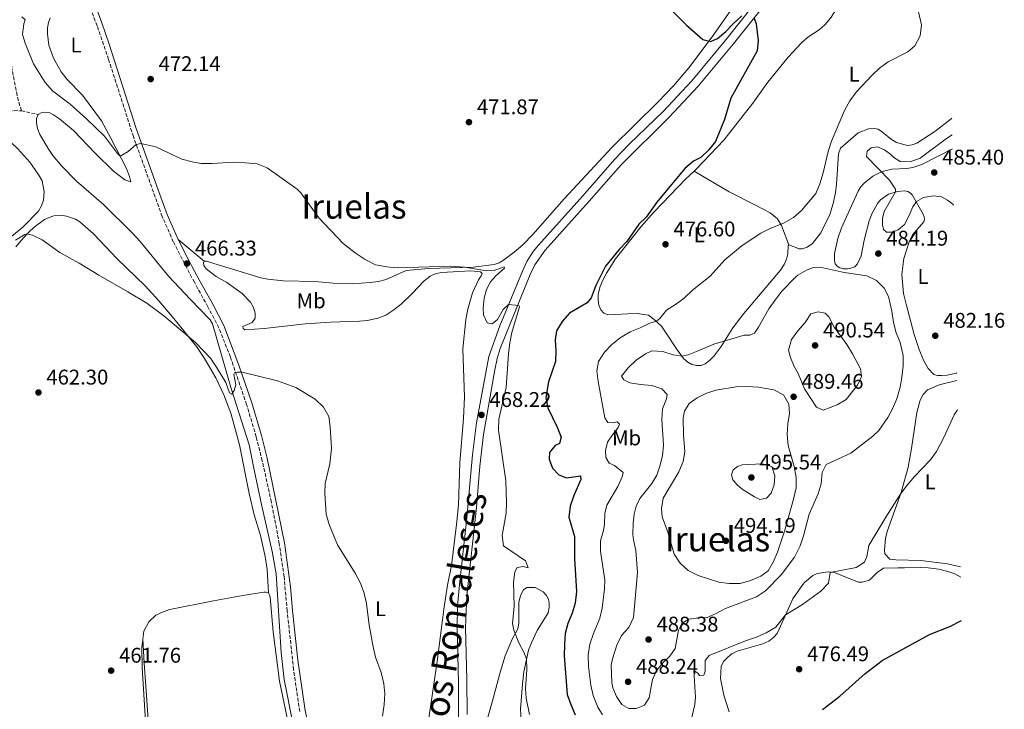
# Model space of a CAD drawing. Units: metres. Extents: x 631900 to 635378, y 4699607 to 4701981.
# Drawn here: x 634896 to 635359, y 4701078 to 4701403 of the extents above; entities that cross this region are included whole.
import ezdxf
from ezdxf.enums import TextEntityAlignment as Align

# ---------------------------------------------------------------- set-up
doc = ezdxf.new("R2010")
doc.units = ezdxf.units.M
doc.header["$MEASUREMENT"] = 0
doc.linetypes.add('DGN Style 3', pattern=[2.435890702152634, 1.739921930109024, -0.6959687720436097])
for name, color, linetype, lineweight in [('Camino', 7, 'DGN Style 3', 0), ('Cota de punto acotado terreno', 7, 'Continuous', 0), ('Curva de nivel directora', 30, 'Continuous', 30), ('Curva de nivel intermedia', 30, 'Continuous', 0), ('Etiqueta de uso rústico', 92, 'Continuous', 0), ('Línea de cambio de uso (parcela vista)', 92, 'Continuous', 0), ('Línea de pista sin pavimentar', 7, 'Continuous', 0), ('Margen derecho', 7, 'Continuous', 0), ('Punto acotado terreno (símbolo)', 7, 'Continuous', 0), ('Senda', 7, 'DGN Style 3', 0), ('Texto de Cañada', 51, 'Continuous', 0), ('Texto de Área (paraje) menor', 7, 'Continuous', 0)]:
    doc.layers.add(name, color=color, linetype=linetype, lineweight=lineweight)
doc.styles.add('Style-Arial', font='arial.ttf')

# ---------------------------------------------------------------- blocks, each defined once
blk = doc.blocks.new('5PATER')
at = {"layer": 'Punto acotado terreno (símbolo)', "linetype": 'Continuous', "lineweight": 0}
h = blk.add_hatch(color=51, dxfattribs=at)
edge = h.paths.add_edge_path()
edge.add_ellipse((0, 0), major_axis=(-0.1095731443231308, -0.1110710700762829), ratio=0.9994222409660317, start_angle=0, end_angle=360)

msp = doc.modelspace()

# ---------------------------------------------------------------- linework, layer by layer
at = {"layer": 'Camino', "color": 7, "linetype": 'DGN Style 3', "lineweight": 0}
msp.add_polyline3d([(635027.5899999999, 4701077, 464.0800000000019), (635024.6900000009, 4701096.790000003, 463.7100000000063), (635021.6800000002, 4701124.460000002, 464.1600000000035), (635020.2199999985, 4701140.560000001, 464.2200000000013), (635017.9699999974, 4701156.070000002, 464.1600000000035), (635014.2500000005, 4701175.720000002, 464.4600000000063), (635009.9299999997, 4701195.25, 464.7200000000012), (635007.0799999977, 4701206.510000001, 464.7100000000065), (635002.5899999995, 4701221.699999999, 464.6900000000023), (634994.9299999995, 4701244.130000001, 465.1199999999955), (634989.4699999989, 4701257.92, 465.8600000000006), (634984.3599999994, 4701267.810000001, 466.2500000000002), (634978.0000000002, 4701279.330000001, 466.1100000000007), (634973.2999999997, 4701288.15, 466.3300000000018), (634968.0499999991, 4701298.460000002, 467.0500000000029), (634962.8500000001, 4701310.370000001, 468.0399999999937), (634949.2499999991, 4701348.020000001, 470.2100000000065), (634937.5799999969, 4701384.390000001, 472.2400000000054), (634932.1900000002, 4701400.189999999, 473.050000000003), (634925.6499999978, 4701417.199999999, 474.3899999999996)], dxfattribs=at)
at = {"layer": 'Curva de nivel directora', "color": 30, "linetype": 'Continuous', "lineweight": 30, "elevation": 475, "flags": 128}
for points in [[(635198.9099999998, 4701411.400000001), (635209.7199999992, 4701400.490000002), (635217.3700000002, 4701393.75), (635221.2100000002, 4701392.890000002), (635224.2900000003, 4701394.240000002), (635228.3000000003, 4701397.5), (635232.0399999997, 4701401.52), (635235.73, 4701404.91)], [(635241.650000001, 4701403.859999999), (635242.5000000005, 4701401.15), (635243.3999999989, 4701393.36), (635242.9299999995, 4701388.390000002), (635230.5699999989, 4701366.120000001), (635227.5299999992, 4701356.060000001), (635223.3699999994, 4701345.640000002), (635220.2499999991, 4701341.730000001), (635216.5099999997, 4701338.12), (635213.0000000005, 4701336.400000001), (635208.9399999991, 4701333.050000001), (635195.8200000008, 4701317.100000001), (635190.7000000001, 4701310.02), (635187.230000001, 4701306.780000002), (635181.6299999997, 4701298.52), (635178.0699999991, 4701294.82), (635171.5600000002, 4701286.980000001), (635166.949999999, 4701277.76), (635164.8099999999, 4701272.08), (635162.9999999994, 4701269.630000004), (635154.6800000002, 4701264.750000001)], [(635154.6800000002, 4701264.750000001), (635151.2099999988, 4701260.83), (635148.4299999983, 4701256.430000002), (635147.9299999998, 4701252.210000001), (635148.2000000003, 4701246.940000001), (635147.9700000001, 4701241.949999999), (635144.7000000001, 4701232.440000001), (635143.4900000007, 4701225.050000002), (635144.4699999997, 4701220.17), (635148.7900000004, 4701211.02), (635150.65, 4701206.320000002), (635149.8599999989, 4701203.439999999), (635147.8099999991, 4701202.460000001), (635145.1899999996, 4701199.180000001), (635145.0399999998, 4701196.020000001), (635146.5599999997, 4701191.75), (635149.5899999985, 4701188.530000002), (635153.1800000003, 4701187.240000002), (635159.8199999988, 4701188.2), (635159.9999999999, 4701186.470000003), (635156.6399999983, 4701178.890000001), (635154.9500000007, 4701173.900000001), (635154.28, 4701168.600000001), (635157.0400000004, 4701159.500000001), (635156.9899999991, 4701148.95), (635157.9099999999, 4701133.61), (635157.3299999988, 4701128.140000001), (635155.9199999984, 4701123.34), (635153.9, 4701118.57), (635152.5499999999, 4701113.76), (635152.2100000002, 4701108.750000001), (635152.1399999987, 4701103.270000001), (635153.4599999997, 4701085.04), (635155.1799999987, 4701080.340000002), (635157.3499999989, 4701075.439999999)], [(635273.7599999993, 4701077.980000001), (635281.9899999994, 4701084.240000002), (635293.6799999992, 4701094.760000001), (635301.8499999989, 4701101.07), (635324.1200000002, 4701113.310000001), (635333.7000000002, 4701117.130000001), (635339.2599999991, 4701119.930000001)]]:
    msp.add_lwpolyline(points, dxfattribs=at)
at = {"layer": 'Curva de nivel intermedia', "color": 30, "linetype": 'Continuous', "lineweight": 0, "flags": 128}
for points, elevation in [([(635318.0300000015, 4701410.849999999), (635320.4000000008, 4701400.720000002), (635319.7200000014, 4701395.550000002), (635317.2900000017, 4701390.83), (635313.9200000011, 4701388.019999999), (635304.6800000009, 4701383.210000001), (635300.6300000007, 4701380.279999998), (635296.9300000014, 4701376.81), (635289.570000001, 4701368.939999999), (635286.6000000006, 4701364.92), (635284.1600000019, 4701360.3), (635278.0199999996, 4701345.91), (635276.4000000014, 4701340.98), (635274.1000000013, 4701330.869999999), (635272.5700000003, 4701325.8), (635270.6200000012, 4701321.189999999), (635263.8900000011, 4701313.25), (635260.1200000005, 4701309.850000001), (635255.7599999994, 4701307.38), (635249.1700000003, 4701304.74), (635244.6700000007, 4701302.55), (635235.9800000003, 4701296.75), (635227.8300000008, 4701289.98), (635220.79, 4701282.25), (635212.5600000002, 4701275.56), (635208.6300000006, 4701271.900000001), (635204.5899999995, 4701268.83), (635200.3200000003, 4701266.17), (635197.0999999995, 4701262.29), (635195.5599999994, 4701260.949999998), (635192.3899999999, 4701260.109999998), (635187.9200000018, 4701257.869999998), (635183.2100000001, 4701255.970000001), (635178.5200000005, 4701253.189999999), (635174.5100000006, 4701250.09), (635171.0400000016, 4701246.489999999), (635168.2499999999, 4701242.029999998), (635167.5599999992, 4701237.630000001), (635168.0599999998, 4701232.649999999), (635171.2600000007, 4701215.51), (635172.5999999995, 4701213.220000001), (635174.9300000009, 4701213.17), (635177.0099999995, 4701213.5), (635178.2300000022, 4701212.51), (635177.5199999993, 4701210.829999999), (635174.79, 4701207.460000001), (635172.5800000017, 4701203.999999999), (635171.54, 4701200), (635171.700000001, 4701196.75), (635173.2600000012, 4701194.05), (635175.8700000019, 4701192.930000001), (635179.8600000016, 4701189.699999998), (635179.4000000012, 4701187.659999999), (635177.3200000003, 4701183.109999998), (635172.1600000014, 4701174.239999999), (635171.3300000001, 4701170.34), (635171.1399999999, 4701165.34), (635170.6900000006, 4701162.42), (635169.1999999998, 4701157.550000002), (635169.2200000001, 4701152.550000002), (635171.3099999998, 4701138.92), (635171.1399999999, 4701134.859999999), (635170.0400000003, 4701125.83), (635168.8400000001, 4701120.98), (635165.8499999993, 4701113.76), (635164.1799999997, 4701108.769999999), (635163.4599999998, 4701103.82), (635163.5100000014, 4701098.319999999), (635164.7200000006, 4701089.539999999), (635165.7300000008, 4701084.600000001), (635168.0000000017, 4701079.079999999), (635170.2300000002, 4701075.42)], 480), ([(634896.7000000001, 4701404.480000001), (634898.3600000007, 4701403.029999998), (634897.6900000002, 4701401.180000001), (634896.9800000016, 4701396.210000001), (634898.3300000017, 4701392.02), (634902.1900000018, 4701382.34), (634907.6700000003, 4701373.56), (634911.2100000008, 4701369.560000001), (634919.4200000007, 4701363.289999999), (634927.1699999999, 4701356.409999999), (634935.7300000007, 4701348.220000002), (634941.7900000003, 4701339.989999999), (634943.0599999998, 4701338.789999999), (634946.7500000001, 4701340.949999998), (634950.5900000002, 4701344.31), (634952.7300000016, 4701344.699999998), (634959.8700000006, 4701343.220000002), (634972.0000000009, 4701337.369999999), (634976.9699999997, 4701336.08), (634981.1200000005, 4701335.409999999), (634986.1200000006, 4701335.38), (634996.6500000006, 4701335.999999999), (635001.8200000006, 4701335.720000001), (635007.5800000007, 4701335.109999999), (635012.27, 4701333.33), (635026.3099999991, 4701323.23), (635028.1399999999, 4701321.449999998), (635036.5599999997, 4701309.699999998), (635048.0199999994, 4701297.710000001), (635053.6600000011, 4701293.31), (635058.3700000006, 4701290.140000001), (635063.1900000018, 4701287.619999999), (635068.5400000007, 4701286.600000001), (635073.5200000008, 4701286.199999999), (635098.6200000017, 4701286.92), (635105.2400000001, 4701286.4), (635115.6000000002, 4701284.680000001), (635119.1299999995, 4701284.949999998), (635123.9199999995, 4701286.640000001), (635124.0700000015, 4701285.989999999), (635119.8600000005, 4701282.369999998), (635117.4100000006, 4701279.579999999), (635115.5199999998, 4701275.970000002), (635114.4900000015, 4701271.800000001), (635113.9599999995, 4701267.09), (635114.0600000002, 4701264), (635115.7800000012, 4701260.180000001), (635118.250000001, 4701259.730000001), (635120.7200000009, 4701261.82), (635123.3300000017, 4701266.519999999), (635125.9300000012, 4701268.869999998), (635130.7000000011, 4701268.430000001), (635131.1500000004, 4701267.779999999), (635127.4800000002, 4701255.759999999), (635126.480000001, 4701250.859999999), (635125.8200000017, 4701245.600000001), (635124.7900000013, 4701229.800000002), (635121.3600000002, 4701214.890000001), (635121.1700000003, 4701209.67), (635124.57, 4701185.8), (635124.9299999998, 4701175.46), (635124.7900000013, 4701170.46), (635122.9500000017, 4701160.07), (635123.5799999998, 4701155.100000001), (635133.8900000006, 4701148.13), (635135.1300000012, 4701144.789999999), (635132.8300000012, 4701145.439999999), (635129.9600000012, 4701144.980000001), (635128.8700000005, 4701142.909999998), (635128.1900000009, 4701137.96), (635128.5300000008, 4701126.640000002), (635127.7700000008, 4701118.599999999), (635128.3899999999, 4701115.310000001), (635130.7300000001, 4701109.439999999), (635133.1500000008, 4701105.039999999), (635134.4100000014, 4701101.909999999), (635134.5700000002, 4701096.909999998), (635133.9000000019, 4701087.76), (635134.1499999999, 4701083.369999998), (635135.8200000018, 4701075.65)], 470), ([(635334.8200000002, 4701348.82), (635332.1, 4701347.09), (635319.8100000008, 4701337.859999999), (635315.07, 4701336.149999999), (635310.2599999999, 4701336.34), (635307.2699999993, 4701338.140000001), (635305.8900000001, 4701339.58), (635302.9800000021, 4701341.730000001), (635299.7000000009, 4701343.119999998), (635296.6800000012, 4701342.77), (635294.7200000009, 4701341.109999999), (635294.4200000013, 4701338.659999999), (635305.3800000005, 4701327.409999999), (635308.1200000008, 4701323.279999999), (635308.2000000012, 4701321.909999998), (635302.7600000009, 4701312.779999998), (635301.9400000006, 4701309.390000001), (635302.0000000009, 4701306.499999999), (635302.5100000005, 4701304.249999999), (635303.8499999995, 4701303.039999999), (635306.430000001, 4701303.029999998), (635309.3600000013, 4701304.119999999), (635312.3000000005, 4701306.59), (635314.5800000004, 4701310.880000001), (635316.3000000016, 4701314.939999999), (635318.0200000004, 4701317.439999999), (635321.3900000011, 4701319.340000001), (635326.0300000013, 4701320.029999999), (635329.8300000011, 4701319.57), (635332.6000000006, 4701318.119999998), (635335.0500000003, 4701316.199999998), (635335.4700000006, 4701315.699999999)], 485.0000000000001), ([(635066.5600000003, 4701074.91), (635067.3800000006, 4701080.359999999), (635067.6700000013, 4701085.349999999), (635067.1500000004, 4701090.149999999), (635066.0000000015, 4701095.4), (635063.2800000013, 4701102.640000001), (635062.1300000001, 4701107.52), (635060.2999999997, 4701117.73), (635059.0200000011, 4701127.910000001), (635057.9400000015, 4701132.869999998), (635056.2600000006, 4701137.58), (635053.7599999994, 4701142.279999998), (635045.3700000008, 4701155.649999999), (635041.5000000016, 4701165.24), (635040.0399999999, 4701170.02), (635039.3700000015, 4701179.829999999), (635039.5000000012, 4701184.49), (635041.8100000002, 4701193.859999999), (635042.6200000015, 4701200.980000001), (635041.98, 4701211.27), (635041.2300000013, 4701216.08), (635038.7100000001, 4701220.439999999), (635034.9100000003, 4701224.24), (635025.7500000005, 4701229.739999998), (635017.1699999995, 4701232.939999999), (635000.550000001, 4701237.039999999), (634998.1100000001, 4701237.05), (634996.9099999998, 4701236.63), (634996.5299999998, 4701235.98), (634997.4800000021, 4701230.98), (634996.6799999997, 4701228.3), (634995.6600000004, 4701226.659999998), (634994.4600000001, 4701227.31), (634992.7700000004, 4701232.130000001), (634988.4600000009, 4701239.380000002), (634985.4900000002, 4701243.600000001), (634978.4800000008, 4701250.929999999), (634963.5900000001, 4701263.550000001), (634955.520000001, 4701269.440000001), (634946.6500000019, 4701274.9), (634932.9700000002, 4701282.689999998), (634923.7600000014, 4701288.359999998), (634914.6100000005, 4701293.32), (634906.3100000012, 4701299.409999999), (634901.7699999993, 4701301.52), (634899.2100000001, 4701302.179999999), (634898.1000000014, 4701301.84), (634893.7600000007, 4701299.159999999)], 465.0000000000001), ([(635266.5000000017, 4701285.189999999), (635262.140000001, 4701282.679999999), (635261.0099999999, 4701281.689999999), (635254.5999999995, 4701275.180000001), (635251.3400000005, 4701270.83), (635248.4800000016, 4701266.869999999), (635243.6600000004, 4701258.220000001), (635241.7100000014, 4701255.32), (635239.5700000002, 4701254.359999999), (635236.85, 4701254.359999999), (635222.6500000019, 4701250.24), (635215.2699999991, 4701246.980000001), (635210.5400000017, 4701245.210000001), (635207.5399999998, 4701244.560000001), (635203.4500000017, 4701245.170000001), (635198.55, 4701246.710000001), (635193.4200000003, 4701247.109999998), (635190.3800000004, 4701245.650000001), (635186.0199999996, 4701242.640000001), (635182.1900000006, 4701239.100000001), (635179.1599999998, 4701235.099999999), (635180.1900000002, 4701233.330000001), (635183.1000000006, 4701231.939999999), (635188.0300000012, 4701231.140000001), (635193.3100000008, 4701230.749999999), (635198.0400000004, 4701229.12), (635200.6800000002, 4701226.42), (635200.28, 4701224.350000001), (635198.3900000014, 4701219.689999999), (635198.1200000008, 4701214.689999999), (635198.9400000012, 4701202.579999999), (635198.4699999995, 4701197.599999999), (635197.1300000006, 4701192.710000001), (635195.6799999999, 4701188.48), (635193.38, 4701184.480000001), (635187.7499999995, 4701177.440000001), (635185.9800000016, 4701173.800000001), (635185.0899999997, 4701170.039999999), (635184.5700000012, 4701165.75), (635184.4999999997, 4701160.470000001), (635184.740000001, 4701157.9), (635185.8099999995, 4701152.929999999), (635186.7000000012, 4701142.619999998), (635184.8300000004, 4701121.359999999), (635182.5100000004, 4701116.67), (635179.0500000003, 4701112.84), (635176.9600000004, 4701108.289999999), (635174.8600000015, 4701101.810000001), (635174.2699999993, 4701098.92), (635174.5199999996, 4701090.640000002), (635174.9800000022, 4701088.199999998), (635176.7300000001, 4701084.060000001), (635179.2100000011, 4701080.33), (635182.5199999993, 4701078.42), (635186.0599999998, 4701078.509999999), (635189.890000001, 4701080.100000001), (635192.1600000019, 4701083.529999999), (635193.7100000008, 4701092.179999999), (635195.8200000008, 4701096.459999999), (635198.8099999992, 4701100.269999999), (635201.8100000012, 4701103.179999999), (635204.3600000015, 4701106.71), (635205.8800000015, 4701115.359999998), (635207.4500000004, 4701118.500000001), (635210.7800000008, 4701120.57), (635215.3099999994, 4701121.199999998), (635219.4500000011, 4701121.349999998), (635223.7000000002, 4701123.179999999), (635228.040000001, 4701125.66), (635242.7300000006, 4701131.149999999), (635246.9100000004, 4701133.900000001), (635254.2199999995, 4701141.439999998), (635260.5000000002, 4701149.82), (635263.2300000016, 4701155.06), (635264.8200000009, 4701159.8), (635267.4400000006, 4701170.09), (635271.6700000018, 4701179.640000001), (635273.1200000001, 4701184.420000001), (635273.5400000003, 4701189.720000001), (635275.5300000019, 4701193.509999999), (635287.1600000015, 4701198.849999999), (635297.4700000002, 4701206.849999999), (635300.290000001, 4701209.460000001), (635304.4400000017, 4701215.599999999), (635306.7500000006, 4701219.779999998), (635308.6900000008, 4701224.390000001), (635310.3, 4701229.92), (635311.0500000011, 4701234.699999998), (635311.780000002, 4701239.9), (635311.7300000006, 4701244.9), (635310.2700000011, 4701250.899999999), (635308.4300000014, 4701255.59), (635307.1100000005, 4701260.400000001), (635306.3600000017, 4701265.67), (635304.7600000014, 4701272.599999999), (635302.8300000001, 4701276.65), (635299.2500000016, 4701280.130000001), (635294.6200000005, 4701282.390000001), (635283.9299999995, 4701283.949999998), (635272.6999999998, 4701286.499999999), (635269.5700000006, 4701286.26)], 485.0000000000001), ([(635269.5700000006, 4701286.26), (635266.5000000017, 4701285.189999999)], 485.0000000000001), ([(635271.7900000003, 4701265.460000002), (635268.2899999998, 4701264.55), (635265.600000001, 4701260.329999999), (635262.0800000007, 4701256.519999999), (635259.1600000013, 4701252.459999999), (635257.7700000011, 4701247.390000001), (635258.6600000008, 4701243.880000001), (635260.3500000006, 4701239.71), (635262.2500000005, 4701236.349999999), (635265.3000000014, 4701229.210000001), (635270.8500000014, 4701220.55), (635274.0800000012, 4701219.07), (635280.6100000002, 4701221.640000001), (635284.9500000009, 4701224.140000001), (635290.2800000019, 4701230.87), (635292.060000001, 4701235.019999999), (635291.650000002, 4701238.519999999), (635287.8800000013, 4701245.680000001), (635285.140000001, 4701250.05), (635279.1900000009, 4701258.230000001), (635276.7800000013, 4701263.13), (635275.0600000003, 4701264.720000001), (635271.7900000003, 4701265.460000002)], 490.0000000000001), ([(635229.8800000005, 4701137.320000002), (635224.9200000007, 4701137.949999999), (635215.1600000019, 4701141.149999999), (635210.4400000012, 4701143.57), (635206.8, 4701146.999999999), (635203.8499999996, 4701151.25), (635201.1500000019, 4701161.15), (635198.2400000015, 4701168.859999999), (635197.9900000012, 4701172.71), (635198.730000001, 4701177.63), (635206.1500000019, 4701190.009999999), (635208.13, 4701194.850000001), (635208.9500000003, 4701199.51), (635208.32, 4701207.460000001), (635208.1400000011, 4701215.390000002), (635208.8300000018, 4701218.579999999), (635211.0400000003, 4701222.15), (635214.7300000006, 4701224.84), (635218.85, 4701226.970000001), (635223.5999999996, 4701228.539999999), (635233.05, 4701230.05), (635238.05, 4701230.189999999), (635243.5500000009, 4701229.84), (635250.7800000017, 4701228.59), (635255.4100000008, 4701226.240000002), (635257.8800000006, 4701221.890000002), (635258.2400000005, 4701217.499999999), (635257.3799999999, 4701212.57), (635257.0700000015, 4701207.559999999), (635257.5400000009, 4701202.389999999), (635260.4400000023, 4701192.470000001), (635261.4300000002, 4701187.409999999), (635261.3200000006, 4701182.409999999), (635260.1100000013, 4701177.100000001), (635255.9600000007, 4701162.439999999), (635252.570000002, 4701152.180000001), (635250.5700000017, 4701147.390000001), (635248.2200000002, 4701143.409999999), (635244.7500000012, 4701140.83), (635239.8899999997, 4701138.74), (635234.9600000011, 4701137.439999999), (635229.8800000005, 4701137.320000002)], 490), ([(635215.8600000015, 4701093.989999999), (635217.8700000008, 4701094.170000001), (635218.5100000001, 4701096.079999999), (635218.5200000014, 4701101.079999999), (635220.380000001, 4701103.46), (635237.5499999993, 4701110.319999999), (635242.6400000012, 4701112.029999999), (635247.3000000014, 4701114.16), (635251.7699999998, 4701116.769999999), (635256.3499999995, 4701122.550000001), (635264.4100000019, 4701127.49), (635272.9000000011, 4701133.77), (635276.5600000002, 4701137.59), (635277.2999999998, 4701142.640000001), (635289.5500000009, 4701144.949999999), (635293.5600000008, 4701147.5), (635294.5599999999, 4701150.159999999), (635295.6399999995, 4701155.27), (635303.5300000019, 4701168.609999998), (635310.6599999999, 4701179.749999999), (635313.6500000006, 4701183.75), (635317.0400000014, 4701187.789999999), (635324.450000001, 4701195.480000001), (635327.4000000014, 4701199.52), (635330.8900000006, 4701206.220000001), (635335.8000000013, 4701216.8), (635337.3400000012, 4701219.180000001)], 480), ([(635245.3500000002, 4701193.859999999), (635235.900000002, 4701193.359999999), (635233.7000000004, 4701192.51), (635231.6500000008, 4701191.01), (635230.8600000017, 4701188.67), (635231.49, 4701186.289999999), (635233.5400000017, 4701183.96), (635235.9100000011, 4701181.890000001), (635241.6900000012, 4701178.210000001), (635244.2999999997, 4701177.039999999), (635247.3100000004, 4701177.619999999), (635249.5200000011, 4701179.890000001), (635251.0200000008, 4701183.96), (635251.3499999995, 4701188.150000001), (635249.9700000003, 4701192.449999999), (635245.3500000002, 4701193.859999999)], 495), ([(635211.9600000011, 4701072.930000001), (635213.5999999995, 4701080.390000001), (635213.9100000003, 4701083.810000001), (635213.2400000019, 4701096.439999999), (635215.0099999999, 4701095.109999999), (635215.8600000015, 4701093.989999999)], 480)]:
    msp.add_lwpolyline(points, dxfattribs=dict(at, elevation=elevation))
at = {"layer": 'Línea de cambio de uso (parcela vista)', "color": 92, "linetype": 'Continuous', "lineweight": 0, "extrusion": (-0.002905270747124356, 0.00242543556173791, 0.9999928383064659), "elevation": 10024.98499173551, "flags": 128}
msp.add_lwpolyline([(634981.1872475023, 4701278.893260439), (634969.0171245468, 4701289.053290321)], dxfattribs=at)
at = {"layer": 'Línea de cambio de uso (parcela vista)', "color": 92, "linetype": 'Continuous', "lineweight": 0}
for points in [[(635332.2699999996, 4701480.720000001, 483.9700000000012), (635327.7800000003, 4701474.430000001, 483.0299999999989), (635319.6699999999, 4701463.119999999, 481.7599999999948), (635311.2999999998, 4701452.449999999, 481.2599999999948), (635294.7199999997, 4701432.430000001, 479.5599999999977), (635288.5099999999, 4701423.890000001, 478.9199999999983), (635286.3499999996, 4701420.57, 478.8500000000058), (635281.6200000001, 4701410.199999999, 478.5), (635277.5199999996, 4701403.779999999, 478.070000000007), (635275.0599999997, 4701400.930000001, 477.8899999999995), (635272.2100000001, 4701398.369999999, 477.820000000007), (635266.8799999999, 4701394.84, 477.679999999993), (635263.9199999999, 4701392.199999999, 477.6100000000006), (635257.5599999997, 4701385.460000001, 477.5399999999936), (635248.0599999997, 4701373.689999999, 477.3300000000018), (635240.8899999997, 4701363.850000001, 477.1900000000023), (635227.2999999998, 4701346.359999999, 476.5800000000018), (635214.4299999997, 4701332.77, 476.3399999999965), (635213.3600000005, 4701331.76, 476.2700000000041)], [(634982.5099999999, 4701289.380000001, 467.1100000000006), (634983.7300000006, 4701289.359999999, 467.4199999999983), (634989.2199999997, 4701287.539999999, 467.7400000000052), (634995.9100000003, 4701285.460000001, 468.6300000000047), (635009.3300000001, 4701281.51, 469.3699999999953), (635012.54, 4701280.83, 469.3699999999953), (635019.7599999999, 4701280, 469.4799999999959), (635034.7599999999, 4701279.76, 469.4400000000023), (635043.3700000001, 4701278.92, 469.4799999999959), (635052.2100000001, 4701278.630000001, 469.3399999999965), (635060.8099999997, 4701279.180000001, 469.3000000000029), (635064.6399999997, 4701279.74, 469.3000000000029), (635068.3399999999, 4701280.67, 469.4100000000035), (635077.7699999996, 4701284.949999999, 469.4400000000023), (635088.2300000006, 4701285.82, 469.6600000000035), (635109.2999999998, 4701286.539999999, 470.0800000000018), (635119.1699999999, 4701287.75, 470.6100000000006), (635121.4900000002, 4701288.550000001, 470.75), (635123.5800000001, 4701289.76, 470.7899999999936), (635128.6200000001, 4701293.480000001, 470.929999999993), (635132.6399999997, 4701297, 471), (635137.3799999999, 4701301.92, 471.179999999993), (635152.1200000001, 4701318.67, 471.6399999999995), (635174.6600000003, 4701343.029999999, 472.2400000000052), (635196.3200000003, 4701364.350000001, 473.1600000000035), (635203.54, 4701371.930000001, 473.5200000000041), (635210.8799999999, 4701380.470000001, 474.3000000000029), (635221.7199999997, 4701395.100000001, 475.2200000000012), (635233.5599999997, 4701411.869999999, 475.8600000000006)], [(634910, 4701403.949999999, 473.1499999999942), (634909.2300000006, 4701401.779999999, 473.0399999999936), (634908.8799999999, 4701399.210000001, 472.7899999999936), (634908.7400000002, 4701396.449999999, 472.4400000000023), (634909.3700000001, 4701391.180000001, 472.4400000000023), (634911.6799999997, 4701384.91, 472.2299999999959), (634915.3099999997, 4701378.600000001, 472.0899999999965), (634918.0499999998, 4701374.99, 471.9400000000023), (634925.2999999998, 4701367.470000001, 471.4799999999959), (634934.1699999999, 4701355.369999999, 470.9499999999971), (634938.6299999999, 4701347.34, 470.6300000000047), (634946.0499999998, 4701333.02, 469.570000000007), (634947.4400000004, 4701329.26, 469.3600000000006), (634948.0199999996, 4701326.619999999, 468.6499999999942), (634945.2699999996, 4701327.67, 468.3699999999953), (634939.8499999996, 4701331.710000001, 468.1499999999942), (634931.1900000004, 4701340.180000001, 467.8699999999953), (634921.0599999997, 4701350.82, 468.4700000000012), (634914.4800000006, 4701356.390000001, 468.4400000000023), (634911.5999999996, 4701358.32, 468.3699999999953), (634909.5599999997, 4701359.350000001, 468.3000000000029), (634907.54, 4701359.529999999, 468.2200000000012), (634905.7999999998, 4701359.189999999, 468.3000000000029), (634904.3600000005, 4701358.380000001, 468.3000000000029)], [(634904.3600000005, 4701358.380000001, 468.3000000000029), (634903.6399999997, 4701356.5, 468.1900000000023), (634903.6500000004, 4701354.449999999, 468.1900000000023), (634904.1600000003, 4701351.76, 468.1499999999942), (634905.2100000001, 4701349, 468.0500000000029), (634909.1500000004, 4701342.359999999, 467.8399999999965), (634911.3799999999, 4701339.07, 467.7299999999959), (634915.6100000005, 4701334.060000001, 467.8399999999965), (634922.4900000002, 4701327.060000001, 467.7299999999959), (634935.2199999997, 4701315.980000001, 467.4799999999959), (634948.6699999999, 4701302.59, 467.2700000000041), (634952.4199999999, 4701298.600000001, 467.1300000000047), (634965.8499999996, 4701282.17, 466.6000000000058), (634976.04, 4701271.42, 466.2100000000065), (634985.4800000006, 4701261.630000001, 466.2400000000052), (634986.5700000003, 4701259.699999999, 466.2400000000052), (634995.29, 4701229.24, 465.2799999999989), (635003.8300000001, 4701202.800000001, 465.070000000007), (635006.1600000003, 4701191.02, 464.7200000000012), (635009.54, 4701174.65, 464.7200000000012), (635014.5499999998, 4701152.539999999, 464.5099999999948), (635016.5599999997, 4701141.949999999, 464.3300000000018), (635018.7999999998, 4701104.83, 463.4799999999959), (635020.2400000002, 4701092.189999999, 463.7299999999959), (635024.2599999999, 4701071.59, 464.1499999999942)], [(635257.8700000001, 4701297, 481.2599999999948), (635262.7599999999, 4701295.060000001, 481.3999999999942), (635264.2300000006, 4701295.100000001, 481.4400000000023), (635266.5700000003, 4701295.960000001, 481.5099999999948), (635268.9900000002, 4701297.619999999, 481.929999999993), (635273.0099999999, 4701302.730000001, 481.679999999993), (635277.1399999997, 4701311.369999999, 481.3699999999953), (635278.7599999999, 4701316.470000001, 481.3300000000018), (635279.9199999999, 4701321.52, 481.1199999999953), (635280.3700000001, 4701325.600000001, 480.8300000000018), (635281.2400000002, 4701339.890000001, 480.6600000000035), (635282.2400000002, 4701342.529999999, 480.6900000000023), (635290.5499999998, 4701349.779999999, 481.2599999999948), (635295.4800000006, 4701351.74, 481.8300000000018), (635298.1399999997, 4701351.9, 481.8600000000006), (635300.0300000003, 4701351.460000001, 482.179999999993), (635302, 4701350.17, 482.25), (635306.2100000001, 4701346.58, 482.4600000000065), (635308.6100000005, 4701345.16, 482.4600000000065), (635313.7300000006, 4701343.810000001, 482.6100000000006), (635316.04, 4701344.15, 482.6100000000006), (635318.2400000002, 4701344.859999999, 482.679999999993), (635326.5899999999, 4701350.470000001, 482.75), (635334.3399999999, 4701356.449999999, 482.9600000000065), (635334.6699999999, 4701356.75, 482.9499999999971)], [(634876.1600000003, 4701354.5, 467.0200000000041), (634881.7800000003, 4701351.66, 466.8800000000047), (634892.0499999998, 4701344.91, 466.8000000000029), (634894.9100000003, 4701342.300000001, 466.8399999999965), (634900.5700000003, 4701335.890000001, 466.5899999999965), (634904.7599999999, 4701329.83, 466.3800000000047), (634906.2599999999, 4701327.16, 466.2400000000052), (634907.3099999997, 4701322.130000001, 466.1999999999971), (634906.9800000006, 4701318.029999999, 466.1699999999983), (634905.9500000002, 4701315.34, 466.3099999999977), (634904.5099999999, 4701312.850000001, 466.2400000000052), (634897.3399999999, 4701305.42, 465.8099999999977), (634891.7999999998, 4701301, 465.4600000000065), (634886.4299999997, 4701296.16, 464.570000000007), (634881.5099999999, 4701290.83, 464.1100000000006), (634877.5099999999, 4701285.15, 463.6900000000023), (634871.9100000003, 4701276.439999999, 462.9799999999959), (634859.29, 4701254.890000001, 461.1000000000058), (634854.6100000005, 4701245.850000001, 461.2799999999989)], [(635334.9500000002, 4701342.289999999, 486.3000000000029), (635320.5999999996, 4701334.82, 485.3999999999942), (635316.2999999998, 4701333.439999999, 485.3999999999942), (635313.4299999997, 4701332.949999999, 485.3999999999942), (635306.4299999997, 4701332.65, 485.1600000000035), (635301.9199999999, 4701331.600000001, 485.0099999999948), (635297.4900000002, 4701329.359999999, 484.8399999999965), (635293.3399999999, 4701326.119999999, 484.4499999999971), (635291.6200000001, 4701324.189999999, 484.2400000000052), (635290.4699999997, 4701322.310000001, 484.1999999999971), (635282.7199999997, 4701304.949999999, 483.3899999999995), (635280.9900000002, 4701299.92, 483.4600000000065), (635279.4100000003, 4701292.980000001, 483.8800000000047), (635279.3300000001, 4701289.57, 484.0899999999965), (635279.7400000002, 4701288.109999999, 484.2700000000041), (635280.6799999997, 4701287, 484.3099999999977), (635281.8799999999, 4701286.09, 484.5899999999965), (635283.5800000001, 4701285.75, 484.6600000000035), (635285.4500000002, 4701285.680000001, 484.6199999999953), (635287.0800000001, 4701285.960000001, 484.5500000000029), (635289.0300000003, 4701286.710000001, 484.3800000000047), (635290.2100000001, 4701288.050000001, 484.1999999999971), (635291.9500000002, 4701291.850000001, 484.3399999999965), (635293.3399999999, 4701299.24, 484.0899999999965), (635295.7699999996, 4701308.33, 484.2700000000041), (635297.0999999996, 4701311.859999999, 484.4100000000035), (635299.7000000002, 4701316.539999999, 484.6199999999953), (635301.0099999999, 4701318.16, 484.7299999999959), (635304.9000000004, 4701320.890000001, 484.8000000000029), (635309.0599999997, 4701322.17, 485.0500000000029), (635312.3700000001, 4701322.4, 485.0899999999965), (635313.8899999997, 4701322.16, 485.0899999999965), (635315.2300000006, 4701321.32, 484.9799999999959), (635316.04, 4701320.57, 484.9400000000023), (635321.2100000001, 4701311.52, 484.6999999999971), (635321.6399999997, 4701310.180000001, 484.5899999999965), (635321.7599999999, 4701308.939999999, 484.5899999999965), (635321.4199999999, 4701307.869999999, 484.4799999999959), (635316.1100000005, 4701301.65, 484.1300000000047), (635314.7800000003, 4701298.880000001, 484.0899999999965), (635312.0800000001, 4701290.539999999, 483.9499999999971), (635311.0999999996, 4701283.060000001, 483.6999999999971), (635311.9500000002, 4701273.99, 483.4900000000052), (635313.0800000001, 4701269.029999999, 483.3500000000058), (635316.9800000006, 4701254.810000001, 482.8500000000058), (635319.3200000003, 4701247.720000001, 482.570000000007), (635321.3700000001, 4701242.720000001, 482.2200000000012), (635323.5, 4701238.74, 482.1100000000006), (635326.1699999999, 4701235.890000001, 482.070000000007), (635327.8899999997, 4701235.41, 482.070000000007), (635329.8499999996, 4701235.369999999, 482.0399999999936), (635332.4199999999, 4701235.59, 481.8600000000006), (635336.8600000005, 4701236.58, 481.8300000000018), (635337, 4701236.640000001, 481.820000000007)], [(635213.3600000005, 4701331.76, 476.2700000000041), (635209.4699999997, 4701328.09, 476.0500000000029), (635194.4500000002, 4701312.57, 475.4199999999983), (635188.3799999999, 4701305.710000001, 475.2400000000052), (635176.2999999998, 4701290.4, 475.2700000000041), (635172.0800000001, 4701283.630000001, 475.3099999999977), (635170.3700000001, 4701280.369999999, 475.4900000000052), (635169.0800000001, 4701277.32, 475.5200000000041), (635168.0599999997, 4701273.810000001, 475.5899999999965), (635168.04, 4701270.939999999, 475.8000000000029), (635168.4699999997, 4701268.640000001, 475.8399999999965), (635169.3399999999, 4701266.439999999, 475.8399999999965), (635170.79, 4701264.75, 476.0899999999965), (635172.6500000004, 4701263.970000001, 476.0899999999965), (635176.3499999996, 4701264.24, 476.8000000000029), (635182.0099999999, 4701264.529999999, 477.2899999999936), (635186.4299999997, 4701264.609999999, 478.1100000000006), (635191.8399999999, 4701263.83, 478.6399999999995), (635194.5499999998, 4701261.869999999, 479.6000000000058), (635198, 4701258.720000001, 480.9799999999959), (635200.4900000002, 4701254.960000001, 481.4700000000012), (635204.9299999997, 4701247.949999999, 483.8099999999977), (635208.3600000005, 4701243.5, 485.3699999999953), (635210.29, 4701241.75, 485.5800000000018), (635212.2999999998, 4701240.66, 485.8300000000018), (635214.5199999996, 4701240.07, 485.9400000000023), (635216.6200000001, 4701240.119999999, 486.0800000000018), (635218.54, 4701240.859999999, 486.0800000000018), (635220.5899999999, 4701242.42, 486.0399999999936), (635222.7699999996, 4701244.74, 485.6499999999942), (635226.0599999997, 4701249.16, 485.3000000000029), (635231.5199999996, 4701257.869999999, 484.1600000000035), (635236.7400000002, 4701264.710000001, 483.2100000000065), (635253.9900000002, 4701284.99, 482.179999999993), (635255.6399999997, 4701287.720000001, 482), (635256.7599999999, 4701290.27, 481.7200000000012), (635257.4600000001, 4701292.689999999, 481.6499999999942), (635257.5499999998, 4701296.470000001, 481.3699999999953), (635257.8700000001, 4701297, 481.2599999999948)], [(635213.3600000005, 4701331.76, 476.2700000000041), (635229.8300000001, 4701321.980000001, 477.3399999999965), (635241.8600000005, 4701315.859999999, 478.4700000000012), (635249.0899999999, 4701312.029999999, 479.429999999993), (635250.8899999997, 4701310.67, 479.6699999999983), (635252.5, 4701309.189999999, 479.8500000000058), (635254.3799999999, 4701306.109999999, 480.0299999999989), (635257.8700000001, 4701297, 481.2599999999948)], [(634893.8899999997, 4701296.109999999, 464.570000000007), (634897.4800000006, 4701300.350000001, 464.679999999993), (634899.9600000001, 4701302.970000001, 465.1399999999995), (634902.5899999999, 4701305.350000001, 465.1699999999983), (634907.4699999997, 4701308.890000001, 465.4600000000065), (634909.5700000003, 4701309.930000001, 465.6300000000047), (634911.7999999998, 4701310.640000001, 465.6000000000058), (634915.8600000005, 4701310.76, 465.7400000000052), (634917.7999999998, 4701310.51, 465.9199999999983), (634921.9800000006, 4701309.16, 465.8099999999977), (634924.0899999999, 4701307.800000001, 465.8500000000058), (634930.2999999998, 4701302.380000001, 465.8800000000047), (634941.6600000003, 4701290.439999999, 465.8500000000058), (634954.7599999999, 4701277.680000001, 465.7100000000065), (634961.2999999998, 4701270.58, 465.3899999999995), (634968.3300000001, 4701262.359999999, 465.2100000000065), (634979.0199999996, 4701249.029999999, 464.8899999999995), (634982.6799999997, 4701243.42, 464.7799999999989), (634988.0300000003, 4701234.300000001, 464.679999999993), (634991.7800000003, 4701226.289999999, 464.4700000000012), (634995.1399999997, 4701217.720000001, 464.3600000000006), (634999.2999999998, 4701202.720000001, 464.1100000000006), (635003.75, 4701179.76, 463.6199999999953), (635006.1900000004, 4701169.810000001, 463.5399999999936), (635009.0899999999, 4701160, 463.5399999999936), (635011.2999999998, 4701150.060000001, 463.5800000000018), (635012.2800000003, 4701144.039999999, 463.5099999999948), (635012.8399999999, 4701133.060000001, 463.3300000000018)], [(635087.7800000003, 4701069.65, 466.0399999999936), (635092.29, 4701100.58, 466.570000000007), (635095.6100000005, 4701126.460000001, 466.8600000000006), (635097.2000000002, 4701136.529999999, 466.8899999999995), (635099.1100000005, 4701145.850000001, 467.25), (635101.4500000002, 4701165.15, 467.5), (635102.3499999996, 4701174.41, 467.7799999999989), (635102.9900000002, 4701194.279999999, 468.1000000000058), (635104.7599999999, 4701215.289999999, 468.3500000000058), (635105.1100000005, 4701225.180000001, 468.5899999999965), (635104.3899999997, 4701247.99, 468.9499999999971), (635105.7599999999, 4701261.850000001, 468.9799999999959), (635106.7599999999, 4701266.640000001, 469.0500000000029), (635109.0099999999, 4701274.350000001, 469.2299999999959), (635111.79, 4701280.57, 469.5500000000029), (635113.0599999997, 4701282.42, 469.6600000000035), (635113.4600000001, 4701283.49, 470.0800000000018), (635112.6799999997, 4701284.220000001, 470.1199999999953), (635108.1799999997, 4701284.699999999, 469.9700000000012), (635094.2199999997, 4701283.99, 469.2299999999959), (635091.4100000003, 4701283.4, 469.0500000000029), (635089.0300000003, 4701282.25, 468.9100000000035), (635086.2199999997, 4701280.039999999, 468.6300000000047), (635080.7599999999, 4701274.199999999, 467.9900000000052), (635075.3899999997, 4701269.109999999, 467.6699999999983), (635071.8700000001, 4701266.350000001, 467.4600000000065), (635068.1699999999, 4701263.83, 467.2100000000065), (635064.2999999998, 4701262.390000001, 467.2100000000065), (635059.4199999999, 4701261.289999999, 466.9600000000065), (635055.6799999997, 4701261.039999999, 466.679999999993), (635042.0300000003, 4701260.52, 466.5), (635030.2699999996, 4701259.76, 466.1100000000006), (635010.8799999999, 4701257.59, 466.1100000000006), (635001.6900000004, 4701257.01, 466.0099999999948), (635000.9800000006, 4701257.57, 466.0800000000018), (635000.8200000003, 4701258.439999999, 466.179999999993), (635005.1500000004, 4701260.449999999, 466.5399999999936), (635006.5499999998, 4701262.390000001, 466.679999999993), (635006.6600000003, 4701264.75, 466.9600000000065), (635005.79, 4701267.4, 466.8899999999995), (635004.4100000003, 4701270, 467.3500000000058), (635000.54, 4701274.119999999, 467.320000000007), (634993.1900000004, 4701279.189999999, 467.1399999999995), (634988.2699999996, 4701282.15, 467.2100000000065), (634983.5, 4701285.66, 466.9600000000065), (634982.4500000002, 4701287.189999999, 467.0299999999989), (634982.25, 4701288.49, 467.070000000007), (634982.5099999999, 4701289.380000001, 467.1100000000006)], [(635337.0700000003, 4701232.99, 480.8800000000047), (635328.7599999999, 4701231.09, 481.2899999999936), (635323.1900000004, 4701228.619999999, 481.4700000000012), (635321.1900000004, 4701226.529999999, 481.4400000000023), (635319.8200000003, 4701223.83, 481.3300000000018), (635318.2199999997, 4701217.960000001, 481.2899999999936), (635315.6100000005, 4701201.050000001, 481.0800000000018), (635314.1299999999, 4701192.289999999, 480.5200000000041), (635310.8499999996, 4701180.27, 480.0200000000041), (635304.2000000002, 4701161.880000001, 479.3099999999977), (635303.4299999997, 4701158.52, 479.0599999999977), (635302.9600000001, 4701153.189999999, 478.820000000007), (635303.1399999997, 4701151.33, 478.7400000000052), (635305.4000000004, 4701148.779999999, 478.1399999999995), (635308.2800000003, 4701148.529999999, 478.179999999993), (635319.9900000002, 4701148.24, 477.2200000000012), (635332.5800000001, 4701146.689999999, 476.6199999999953), (635338.7699999996, 4701145.210000001, 476.4600000000065)], [(635338.8700000001, 4701140.359999999, 475.5299999999989), (635336.0800000001, 4701141.960000001, 475.7700000000041), (635332.8200000003, 4701143.100000001, 476.2599999999948), (635328.5099999999, 4701144.130000001, 476.3699999999953), (635323.54, 4701144.730000001, 476.6199999999953), (635319.9500000002, 4701144.92, 477.1499999999942), (635312.4400000004, 4701144.730000001, 477.7899999999936), (635309.2100000001, 4701144.710000001, 478.3899999999995), (635302.5499999998, 4701144.600000001, 478.7799999999989), (635299.4400000004, 4701142.539999999, 478.7799999999989), (635295.8300000001, 4701138.9, 478.8899999999995), (635292.4400000004, 4701137.960000001, 478.9600000000065), (635290.7300000006, 4701138.050000001, 479.1300000000047), (635279.1799999997, 4701142.57, 479.9100000000035), (635276.4699999997, 4701142.91, 480.0599999999977), (635271.3200000003, 4701142.09, 480.3699999999953), (635269.2100000001, 4701141.16, 480.3399999999965), (635265.2000000002, 4701137.890000001, 480.5500000000029), (635264.4600000001, 4701136.92, 480.5899999999965), (635259.8600000005, 4701130.130000001, 480.4100000000035), (635254.6900000004, 4701118.970000001, 479.8099999999977), (635252.3700000001, 4701113.890000001, 479.1300000000047), (635250.8099999997, 4701112.16, 479.0299999999989), (635248.5, 4701110.140000001, 478.9600000000065), (635245.7300000006, 4701108.9, 478.9900000000052), (635233.5199999996, 4701105.529999999, 479.3500000000058), (635231.0099999999, 4701104.24, 479.3800000000047), (635229.0999999996, 4701102.720000001, 479.4199999999983), (635227.1900000004, 4701100.58, 479.4900000000052), (635226, 4701098.25, 479.3500000000058), (635225.7000000002, 4701092.529999999, 478.9199999999983), (635227.3399999999, 4701084.810000001, 478.2799999999989), (635229.8700000001, 4701076.850000001, 477.4700000000012)], [(634953.7400000002, 4701111.15, 462.8399999999965), (634954.1600000003, 4701114.960000001, 462.9400000000023), (634956.5300000003, 4701119.26, 462.7299999999959), (634959.8300000001, 4701122.4, 462.8399999999965), (634963.2699999996, 4701124.050000001, 462.8399999999965), (634966.4800000006, 4701125.119999999, 462.8399999999965), (634986.9600000001, 4701129.220000001, 462.7599999999948), (635000.8200000003, 4701131.74, 463.0099999999948), (635010.7000000002, 4701133.289999999, 463.2599999999948), (635011.75, 4701133.34, 463.3300000000018), (635012.8399999999, 4701133.060000001, 463.3300000000018)], [(635012.8399999999, 4701133.060000001, 463.3300000000018), (635013.6500000004, 4701131, 463.3300000000018), (635015.0499999998, 4701114.640000001, 463.1499999999942), (635018.0700000003, 4701091.350000001, 463.2200000000012), (635023.8499999996, 4701063.58, 463.3300000000018)], [(635109.3799999999, 4701050.33, 467.5800000000018), (635118.3600000005, 4701082.08, 468.5), (635122.0499999998, 4701096.109999999, 469.179999999993), (635124.3899999997, 4701103.210000001, 469.2100000000065), (635127.75, 4701111.380000001, 469.8099999999977), (635129.2400000002, 4701113.960000001, 470.0299999999989), (635130.3300000001, 4701115.970000001, 470.7700000000041), (635130.7800000003, 4701118.720000001, 470.7700000000041), (635130.7699999996, 4701128.480000001, 470.9799999999959), (635131.4800000006, 4701131.779999999, 470.9799999999959), (635132.9100000003, 4701134.430000001, 470.9799999999959), (635134.5899999999, 4701135.51, 471.1600000000035), (635138.4800000006, 4701135.480000001, 471.3000000000029), (635142.29, 4701133.49, 471.7299999999959), (635143.7999999998, 4701131.720000001, 471.8999999999942), (635144.7100000001, 4701130.039999999, 472.0099999999948), (635145.0700000003, 4701128.07, 471.9400000000023), (635145, 4701125.99, 471.8000000000029), (635144.5, 4701123.550000001, 471.7599999999948), (635139.3300000001, 4701115.210000001, 470.9499999999971), (635136.6500000004, 4701109.369999999, 470.3500000000058), (635135.29, 4701105.980000001, 470.3099999999977), (635133.0800000001, 4701095.76, 469.5299999999989), (635132.4400000004, 4701089.939999999, 469.2100000000065), (635131.5, 4701078.15, 468.8600000000006), (635131.79, 4701073.050000001, 468.820000000007)], [(634954.8899999997, 4701072.58, 461.6999999999971), (634953.3899999997, 4701097.699999999, 462.3800000000047), (634953.3099999997, 4701107.17, 462.7299999999959), (634953.7400000002, 4701111.15, 462.8399999999965)], [(634957.0800000001, 4701060.029999999, 462.7299999999959), (634954.3499999996, 4701100.02, 462.6199999999953), (634953.7400000002, 4701111.15, 462.8399999999965)]]:
    msp.add_polyline3d(points, dxfattribs=at)
at = {"layer": 'Línea de pista sin pavimentar', "color": 7, "linetype": 'Continuous', "lineweight": 0}
for points in [[(635102.3199999987, 4701069.680000001, 467.0399999999937), (635102.339999999, 4701090.690000001, 467.3399999999966), (635101.6599999993, 4701116.710000004, 467.3000000000031), (635101.9299999998, 4701126.710000004, 467.2799999999988), (635102.8099999982, 4701136.95, 467.2599999999948), (635106.1599999988, 4701166.760000001, 467.3999999999942), (635108.9100000003, 4701198.010000001, 467.8600000000005), (635110.8900000006, 4701213.060000002, 468.1100000000007), (635116.6599999998, 4701244.439999999, 468.9299999999931), (635121.8399999986, 4701258.880000001, 469.5099999999949), (635132.4099999988, 4701284.670000001, 470.7700000000042), (635134.5799999969, 4701289.17, 470.9600000000065), (635137.5100000016, 4701293.800000002, 471.0700000000071), (635139.9799999993, 4701296.91, 471.1199999999955), (635160.8599999981, 4701320.150000002, 471.1499999999942), (635175.8399999985, 4701337.24, 471.8300000000017), (635182.7800000008, 4701344.420000002, 472.3000000000029), (635198.6900000008, 4701359.890000002, 473.3999999999942), (635212.2899999997, 4701374.359999999, 473.7700000000041), (635228.2100000009, 4701393.610000002, 474.679999999993), (635241.1799999994, 4701409.74, 475.0899999999964)], [(635106.3999999979, 4701075.620000001, 467.1100000000007), (635106.2899999984, 4701092.130000002, 467.3500000000058), (635105.6299999991, 4701116.680000002, 467.3000000000031), (635106.2899999984, 4701131.67, 467.2700000000041), (635110.7800000011, 4701173.160000003, 467.479999999996), (635112.3799999993, 4701192.65, 467.8000000000029), (635114.079999998, 4701207.550000003, 467.9999999999999), (635119.409999999, 4701238.140000001, 468.7799999999989), (635120.5100000009, 4701243.430000001, 468.9299999999931), (635122.0399999998, 4701248.180000002, 469.1000000000058), (635136.0399999986, 4701283.060000001, 470.7700000000042), (635138.2399999981, 4701287.540000001, 470.9700000000012), (635143.1000000018, 4701294.430000001, 471.1199999999955), (635163.8299999987, 4701317.520000001, 471.1499999999942), (635178.7300000007, 4701334.52, 471.8300000000017), (635201.5300000017, 4701357.119999999, 473.3999999999942), (635215.2699999991, 4701371.730000001, 473.7700000000041), (635231.7399999979, 4701391.650000001, 474.7100000000065), (635244.2699999984, 4701407.230000001, 475.0899999999964)]]:
    msp.add_polyline3d(points, dxfattribs=at)
at = {"layer": 'Margen derecho', "color": 7, "linetype": 'Continuous', "lineweight": 0}
for points in [[(634970.3400000002, 4701299.540000001, 467.0500000000029), (634965.1900000004, 4701311.33, 468.0399999999937), (634961.6599999988, 4701320.660000001, 468.6900000000024), (634950.6000000014, 4701351.910000003, 470.3800000000046), (634937.8699999999, 4701391.560000001, 472.5899999999967), (634934.3699999994, 4701401.600000001, 473.0800000000019), (634930.9600000008, 4701410.92, 473.8600000000006), (634928.4200000018, 4701417.330000001, 474.3500000000058)], [(635071.3599999992, 4700944.300000002, 464.6600000000037), (635069.7299999997, 4700947.609999999, 464.6199999999953), (635068.0699999991, 4700952.34, 464.5899999999967), (635064.1999999977, 4700976.24, 464.8999999999942), (635063.1200000005, 4700981.119999999, 464.8999999999942), (635058.6499999978, 4700993.439999999, 464.8699999999955), (635043.329999998, 4701030.160000003, 464.4600000000063), (635038.4100000004, 4701045.300000001, 464.2499999999999), (635033.5100000009, 4701062.540000001, 464.2400000000054), (635030.0799999977, 4701077.470000002, 464.0800000000019), (635026.7100000015, 4701101.260000001, 463.6699999999983), (635024.1999999991, 4701124.700000001, 464.1600000000035), (635023.2699999993, 4701135.859999999, 464.2299999999959), (635020.4599999997, 4701156.490000002, 464.1600000000035), (635012.27, 4701196.380000001, 464.7200000000012), (635009.5299999998, 4701207.180000002, 464.7100000000065), (635004.999999999, 4701222.470000003, 464.6900000000023), (634998.9699999985, 4701240.28, 464.929999999993), (634991.789999999, 4701258.960000002, 465.8600000000006), (634986.6000000011, 4701269, 466.2500000000002), (634980.2199999975, 4701280.540000002, 466.1100000000007), (634975.5300000003, 4701289.36, 466.3300000000018), (634970.3400000002, 4701299.540000001, 467.0500000000029)]]:
    msp.add_polyline3d(points, dxfattribs=at)
at = {"layer": 'Senda', "color": 7, "linetype": 'DGN Style 3', "lineweight": 0, "extrusion": (-0.05912537971748791, 0.01354016326931777, 0.9981587315912752), "elevation": 26585.63641749092, "flags": 128}
msp.add_lwpolyline([(-4724453.567971833, -429782.5201919852), (-4724453.567971833, -429774.4418443816)], dxfattribs=at)
at = {"layer": 'Senda', "color": 7, "linetype": 'DGN Style 3', "lineweight": 0}
for points in [[(634896.4999999988, 4701360.180000001, 467.8099999999978), (634894.4600000003, 4701367.400000001, 467.9400000000023), (634891.9799999993, 4701380.550000001, 468.6000000000059), (634891.2999999998, 4701387.150000001, 468.8600000000007), (634891.0000000002, 4701394.970000003, 468.9900000000052), (634891.0599999984, 4701399.890000002, 469.3899999999995), (634891.3199999998, 4701404.690000001, 470.179999999993), (634892.6000000006, 4701409.180000002, 471.3699999999955), (634895.1299999986, 4701412.630000004, 471.229999999996), (634898.5199999994, 4701416.45, 471.6300000000048), (634900.7199999989, 4701419.480000001, 471.8899999999995), (634901.4200000007, 4701420.99, 472.6799999999931), (634902.089999999, 4701425.600000001, 473.0800000000019), (634901.8699999999, 4701430.65, 473.8699999999955)], [(634876.1599999988, 4701354.5, 467.0200000000043), (634882.6799999987, 4701357.740000002, 467.550000000003), (634888.230000001, 4701359.460000002, 467.550000000003), (634893.1900000006, 4701360.28, 467.550000000003), (634896.4999999988, 4701360.180000001, 467.8099999999978)]]:
    msp.add_polyline3d(points, dxfattribs=at)

# ---------------------------------------------------------------- block references
at = {"layer": 'Punto acotado terreno (símbolo)', "color": 7, "linetype": 'Continuous', "lineweight": 0, "xscale": 10, "yscale": 10, "zscale": 10}
for p in [(634957.3999999985, 4701375.130000001, 472.1399999999995), (635107.2699999998, 4701354.810000001, 471.8699999999959), (635326.36, 4701331.08, 485.3999999999942), (635199.8299999986, 4701297.240000002, 476.6000000000063), (635300.0399999984, 4701292.880000001, 484.1900000000028), (634974.4799999997, 4701288.210000001, 466.3300000000023), (635326.8699999995, 4701254.150000001, 482.1600000000039), (635270.2600000014, 4701249.59, 490.5399999999936), (634904.5399999988, 4701227.4, 462.3000000000029), (635260.1600000005, 4701225.4, 489.4600000000065), (635113.1700000005, 4701216.830000001, 468.2200000000016), (635240.2600000007, 4701187.359999999, 495.5399999999941), (635228.2399999977, 4701157.490000002, 494.1900000000028), (635191.8599999979, 4701110.99, 488.3800000000047), (634938.7800000017, 4701096.310000001, 461.7599999999953), (635262.7600000022, 4701096.990000002, 476.4900000000052), (635182.2100000008, 4701091.060000001, 488.2400000000061)]:
    msp.add_blockref('5PATER', p, dxfattribs=at)

# ---------------------------------------------------------------- texts
at = {"layer": 'Cota de punto acotado terreno', "color": 7, "linetype": 'Continuous', "lineweight": 0, "style": 'Style-Arial'}
for s, p in [('472.14', (634961.1499999975, 4701378.880000001, 472.1399999999995)), ('471.87', (635111.0199999985, 4701358.560000001, 471.8699999999953)), ('485.40', (635330.1099999987, 4701334.83, 485.3999999999942)), ('476.60', (635203.5799999975, 4701300.990000002, 476.6000000000058)), ('484.19', (635303.7899999995, 4701296.630000001, 484.1900000000023)), ('466.33', (634978.230000001, 4701291.960000001, 466.3300000000018)), ('482.16', (635330.6200000006, 4701257.900000001, 482.1600000000035)), ('490.54', (635274.0100000025, 4701253.340000001, 490.5399999999936)), ('462.30', (634908.2899999998, 4701231.15, 462.3000000000029)), ('489.46', (635263.9099999995, 4701229.149999999, 489.4600000000065)), ('468.22', (635116.9200000018, 4701220.580000001, 468.2200000000012)), ('495.54', (635244.0100000018, 4701191.109999999, 495.5399999999936)), ('494.19', (635231.989999999, 4701161.240000002, 494.1900000000023)), ('488.38', (635195.6099999989, 4701114.74, 488.3800000000047)), ('461.76', (634942.5300000005, 4701100.06, 461.7599999999948)), ('476.49', (635266.5100000012, 4701100.739999999, 476.4900000000052)), ('488.24', (635185.960000002, 4701094.800000001, 488.2400000000052))]:
    msp.add_text(s, height=7.000000000000002, dxfattribs=at).set_placement(p)
at = {"layer": 'Etiqueta de uso rústico', "color": 92, "linetype": 'Continuous', "lineweight": 0, "style": 'Style-Arial'}
for s, p in [('L', (634922.2514203796, 4701391.180010001, 472.570000000007)), ('L', (635288.6814203784, 4701377.450009999, 479.5099999999948)), ('L', (635215.7314203788, 4701301.740010002, 477.6399999999995)), ('L', (635321.0914203787, 4701282.040010002, 483.5099999999948)), ('Mb', (635032.9902462417, 4701270.61001, 467.9199999999983)), ('Mb', (635181.5102462451, 4701206.010010001, 480.9499999999971)), ('L', (635324.4514203779, 4701185.330010001, 479.4700000000012)), ('L', (635065.6014203808, 4701125.510010001, 465.2599999999948))]:
    msp.add_text(s, height=7.000000000000002, dxfattribs=at).set_placement(p, align=Align.MIDDLE_CENTER)
at = {"layer": 'Texto de Cañada', "color": 51, "linetype": 'Continuous', "lineweight": 0, "style": 'Style-Arial'}
msp.add_text('Cañada Real de los Roncaleses', height=12, rotation=80.0654, dxfattribs=at).set_placement((635075.5199999994, 4700949.17, 464.8300000000018))
at = {"layer": 'Texto de Área (paraje) menor', "color": 7, "linetype": 'Continuous', "lineweight": 0, "style": 'Style-Arial'}
for p in [(635053.1440275094, 4701315.090009999, 470.0599999999977), (635224.3540275121, 4701158.270009999, 490.8899999999995)]:
    msp.add_text('Iruelas', height=11.5, dxfattribs=at).set_placement(p, align=Align.MIDDLE_CENTER)

doc.saveas('drawing.dxf')
